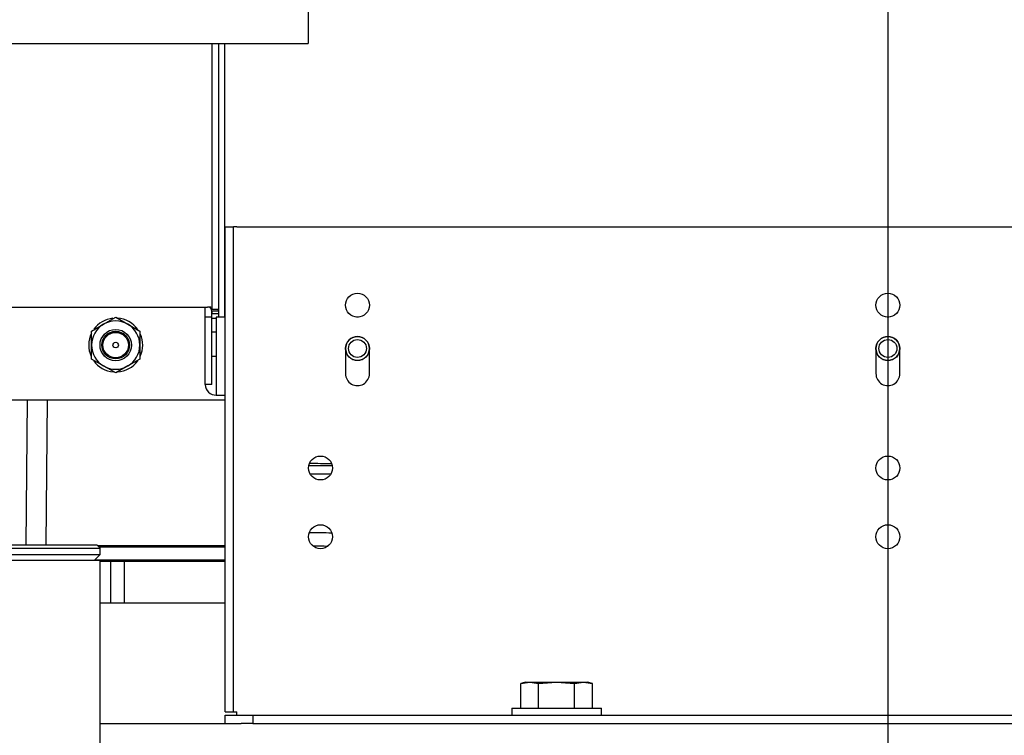
# Model space of a CAD drawing. Units: inches. Extents: x 0.8 to 16.1, y 0.6 to 10.2.
# Drawn here: x 2.5 to 2.9, y 4.7 to 5 of the extents above; entities that cross this region are included whole.
import ezdxf

# ---------------------------------------------------------------- set-up
doc = ezdxf.new("R2010")
doc.units = ezdxf.units.IN
doc.header["$MEASUREMENT"] = 0
doc.layers.add('FORMAT', color=7, linetype='Continuous')
doc.styles.add('SLDTEXTSTYLE0', font='TXT', dxfattribs={"width": 0.605})
doc.dimstyles.new('SLDDIMSTYLE0', dxfattribs={"dimtxt": 0.08, "dimasz": 0.13, "dimexe": 0, "dimexo": 0.0625, "dimgap": 0.02, "dimtad": 0, "dimtih": 1, "dimtoh": 1, "dimdec": 6, "dimlfac": 24, "dimrnd": 1e-09, "dimzin": 12, "dimdsep": 46, "dimlunit": 5, "dimtxsty": 'SLDTEXTSTYLE0', "dimsah": 1, "dimcen": 0.09, "dimadec": 0, "dimazin": 3, "dimtfac": 1, "dimtdec": 6, "dimtofl": 0, "dimtmove": 0, "dimatfit": 3, "dimfxl": 0, "dimfrac": 2, "dimtolj": 1, "dimtzin": 12, "dimarcsym": 0})

# ---------------------------------------------------------------- blocks, each defined once
blk = doc.blocks.new('_D_24')
at = {"layer": 'FORMAT'}
for p, q in [((2.364750225904201, 5.237106277437615), (4.191262882480999, 5.237106277437615)), ((4.066262882480999, 5.237106277437615), (4.066262882480999, 4.890476199864173)), ((3.974596232046967, 4.749142875058807), (3.947096231187657, 4.749142875058807)), ((3.947096231187657, 4.749142875058807), (3.947096231187657, 4.62636509839816)), ((4.157929555831433, 4.749142875058807), (4.185429556690742, 4.749142875058807)), ((4.185429556690742, 4.749142875058807), (4.185429556690742, 4.62636509839816)), ((3.947096231187657, 4.62636509839816), (3.974596232046967, 4.62636509839816)), ((4.185429556690742, 4.62636509839816), (4.157929555831433, 4.62636509839816)), ((4.066262882480999, 4.336597944104282), (4.066262882480999, 4.608031766019709)), ((3.173987725904211, 4.336597944104282), (4.191262882480999, 4.336597944104282))]:
    blk.add_line(p, q, dxfattribs=at)
for points in [[(4.066262882480999, 5.237106277437615), (4.046262882480999, 5.107106277437615), (4.086262882480998, 5.107106277437615)], [(4.066262882480999, 4.336597944104282), (4.086262882480998, 4.466597944104282), (4.046262882480999, 4.466597944104282)]]:
    blk.add_solid(points, dxfattribs=at)
at = {"layer": 'FORMAT', "char_height": 0.08, "attachment_point": 1, "style": 'SLDTEXTSTYLE0'}
for s, insert in [('21 5/8', (3.913485113424491, 4.87060161745245)), ('549', (3.974596232046967, 4.729490515288276))]:
    blk.add_mtext(s, dxfattribs=dict(at, insert=insert))
blk = doc.blocks.new('_D_26')
at = {"layer": 'FORMAT'}
for p, q in [((2.813158558362066, 5.012553070790055), (2.813158558362066, 3.494490799855124)), ((2.090133559237545, 4.294410444104282), (2.090133559237545, 3.494490799855124)), ((1.565354912133625, 3.619379691971984), (1.537854911274315, 3.619379691971984)), ((1.537854911274315, 3.619379691971984), (1.537854911274315, 3.496601915311337)), ((1.748688235918091, 3.619379691971984), (1.776188236777401, 3.619379691971984)), ((1.776188236777401, 3.619379691971984), (1.776188236777401, 3.496601915311337)), ((2.090133559237545, 3.619490799855124), (1.919766529188364, 3.619490799855124)), ((2.813158558362066, 3.619490799855124), (2.090133559237545, 3.619490799855124)), ((1.537854911274315, 3.496601915311337), (1.565354912133625, 3.496601915311337)), ((1.776188236777401, 3.496601915311337), (1.748688235918091, 3.496601915311337))]:
    blk.add_line(p, q, dxfattribs=at)
for points in [[(2.090133559237545, 3.619490799855124), (2.220133559237544, 3.599490799855124), (2.220133559237544, 3.639490799855124)], [(2.813158558362066, 3.619490799855124), (2.683158558362066, 3.639490799855124), (2.683158558362066, 3.599490799855124)]]:
    blk.add_solid(points, dxfattribs=at)
at = {"layer": 'FORMAT', "char_height": 0.08, "attachment_point": 1, "style": 'SLDTEXTSTYLE0'}
for s, insert in [('17 11/32', (1.443132688638514, 3.740838434365627)), ('441', (1.565354912133625, 3.599727332201454))]:
    blk.add_mtext(s, dxfattribs=dict(at, insert=insert))
blk = doc.blocks.new('_D_28')
at = {"layer": 'FORMAT'}
for p, q in [((2.999246196587123, 6.166689748120532), (2.999246196587123, 3.24982730883609)), ((2.090133559237545, 4.294410444104282), (2.090133559237545, 3.24982730883609)), ((2.090133559237545, 3.374827308836089), (2.999246196587123, 3.374827308836089)), ((2.999246196587123, 3.374827308836089), (3.293854484061149, 3.374827308836089)), ((3.464932781914703, 3.374716200952951), (3.437432781055393, 3.374716200952951)), ((3.437432781055393, 3.374716200952951), (3.437432781055393, 3.251938424292304)), ((3.648266105699169, 3.374716200952951), (3.675766106558479, 3.374716200952951)), ((3.675766106558479, 3.374716200952951), (3.675766106558479, 3.251938424292304)), ((3.437432781055393, 3.251938424292304), (3.464932781914703, 3.251938424292304)), ((3.675766106558479, 3.251938424292304), (3.648266105699169, 3.251938424292304))]:
    blk.add_line(p, q, dxfattribs=at)
for points in [[(2.090133559237545, 3.374827308836089), (2.220133559237544, 3.354827308836089), (2.220133559237544, 3.394827308836089)], [(2.999246196587123, 3.374827308836089), (2.869246196587123, 3.394827308836089), (2.869246196587123, 3.354827308836089)]]:
    blk.add_solid(points, dxfattribs=at)
at = {"layer": 'FORMAT', "char_height": 0.08, "attachment_point": 1, "style": 'SLDTEXTSTYLE0'}
for s, insert in [('21 13/16', (3.342710558419592, 3.496174943346594)), ('554', (3.464932781914703, 3.355063841182421))]:
    blk.add_mtext(s, dxfattribs=dict(at, insert=insert))
blk = doc.blocks.new('_D_31')
at = {"layer": 'FORMAT', "color": 7}
for p, q in [((2.784059932934648, 7.019551809904609), (4.805149252533498, 7.019551809904609)), ((4.680149252533498, 7.019551809904609), (4.680149252533498, 6.039724133299083)), ((4.557927035913308, 5.898390808493716), (4.530427035053998, 5.898390808493716)), ((4.530427035053998, 5.898390808493716), (4.530427035053998, 5.775613031833069)), ((4.80237147373697, 5.898390808493716), (4.829871474596279, 5.898390808493716)), ((4.829871474596279, 5.898390808493716), (4.829871474596279, 5.775613031833069)), ((4.530427035053998, 5.775613031833069), (4.557927035913308, 5.775613031833069)), ((4.829871474596279, 5.775613031833069), (4.80237147373697, 5.775613031833069)), ((4.680149252533498, 4.336597944104282), (4.680149252533498, 5.757279699454618)), ((3.173987725904211, 4.336597944104282), (4.805149252533498, 4.336597944104282))]:
    blk.add_line(p, q, dxfattribs=at)
for points in [[(4.680149252533498, 7.019551809904609), (4.660149252533499, 6.889551809904609), (4.700149252533498, 6.889551809904609)], [(4.680149252533498, 4.336597944104282), (4.700149252533498, 4.466597944104282), (4.660149252533499, 4.466597944104282)]]:
    blk.add_solid(points, dxfattribs=at)
at = {"layer": 'FORMAT', "color": 7, "char_height": 0.08, "attachment_point": 1, "style": 'SLDTEXTSTYLE0'}
for s, insert in [('64 13/32', (4.466260369437794, 6.01984955088736)), ('1636', (4.557927035913308, 5.878738448723187))]:
    blk.add_mtext(s, dxfattribs=dict(at, insert=insert))

msp = doc.modelspace()

# ---------------------------------------------------------------- linework, layer by layer
at = {"color": 7, "linetype": 'Continuous', "lineweight": 25}
for p, q in [((2.594408559236886, 5.176833960489316), (2.594408559236886, 4.957031877155983)), ((2.594408559236886, 4.957031877155983), (2.594408559236889, 4.954177710489316)), ((2.332175225903556, 4.954177710489317), (2.594408559236889, 4.954177710489316)), ((2.558073257370511, 4.954177710489316), (2.558073257370511, 4.853798456146643)), ((2.560533887291771, 4.954177710489316), (2.560533887291771, 4.850866625417282)), ((2.56299451721303, 4.850866625417282), (2.56299451721303, 4.954177710489316)), ((2.563158559237524, 4.701835444104281), (2.563158559237525, 4.884931277437615)), ((2.563158559237525, 4.884931277437615), (2.566271059237525, 4.884931277437615)), ((2.566271059237524, 4.701835444104281), (2.566271059237525, 4.884931277437615)), ((2.567562725904192, 4.884931277437615), (2.566271059237525, 4.884931277437615)), ((2.567562725904192, 4.884931277437615), (3.058754392570858, 4.884931277437613)), ((2.394851472593608, 4.854598162985597), (2.556432837423004, 4.854598162985597)), ((2.555612627449252, 4.850801784322239), (2.555612627449252, 4.854598162985597)), ((2.56053388729177, 4.853798456146735), (2.558073257370511, 4.853798456146735)), ((2.558073257370511, 4.850801784322239), (2.558073257370511, 4.853066414998525)), ((2.56053388729177, 4.853066381180401), (2.558073257370511, 4.853066381180401)), ((2.558073257370511, 4.853066381180401), (2.558073257370511, 4.852158605849801)), ((2.56053388729177, 4.852158605849801), (2.558073257370511, 4.852158605849801)), ((2.560467971108543, 4.853798456146735), (2.56053388729177, 4.853066381180401)), ((2.512683696587112, 4.845565017630371), (2.517240988253779, 4.848196171200896)), ((2.517240988253779, 4.848196171200896), (2.521798279920445, 4.850827324771421)), ((2.521798279920445, 4.850827324771421), (2.526355571587112, 4.848196171200896)), ((2.526355571587112, 4.848196171200896), (2.530912863253779, 4.845565017630371)), ((2.555612627449252, 4.825384104719773), (2.555612627449252, 4.850801784322239)), ((2.558073257370511, 4.850801784322239), (2.555612627449252, 4.850801784322239)), ((2.558073257370511, 4.825384104719773), (2.558073257370511, 4.850801784322239)), ((2.559713677318016, 4.850322329087851), (2.558073257370511, 4.850322329087851)), ((2.559713677318018, 4.850866625417282), (2.559713677318018, 4.850801784322239)), ((2.563158559237525, 4.850866625417282), (2.559713677318018, 4.850866625417282)), ((2.559713677318018, 4.850801784322239), (2.559713677318018, 4.825384104719773)), ((2.563158559237525, 4.850801784322239), (2.559713677318018, 4.850801784322239)), ((2.613362461098359, 4.850866625417282), (2.612692190125598, 4.850866625417282)), ((2.813493694723916, 4.850866625417282), (2.812823423751134, 4.850866625417282)), ((2.512683696587112, 4.840302710489318), (2.512683696587112, 4.845565017630371)), ((2.530912863253779, 4.845565017630371), (2.530912863253779, 4.840302710489318)), ((2.559713677318018, 4.845123499769505), (2.558073257370511, 4.845123499769505)), ((2.512683696587112, 4.835040403348267), (2.512683696587112, 4.840302710489318)), ((2.530912863253779, 4.840302710489318), (2.530912863253779, 4.835040403348267)), ((2.608506492278648, 4.838981640627776), (2.608506492278648, 4.829523307294443)), ((2.617548158945314, 4.829523307294443), (2.617548158945314, 4.838981640627776)), ((2.808637725904191, 4.838981640627776), (2.808637725904191, 4.829523307294442)), ((2.817679392570858, 4.829523307294442), (2.817679392570858, 4.838981640627776)), ((2.517240988253779, 4.832409249777742), (2.512683696587112, 4.835040403348267)), ((2.530912863253779, 4.835040403348267), (2.526355571587112, 4.832409249777742)), ((2.558073257370511, 4.836101190058218), (2.559713677318014, 4.836101190058218)), ((2.521798279920445, 4.829778096207217), (2.517240988253779, 4.832409249777742)), ((2.526355571587112, 4.832409249777742), (2.521798279920445, 4.829778096207217)), ((2.558073257370511, 4.825384104719773), (2.555612627449252, 4.825384104719773)), ((2.559713677318018, 4.825384104719773), (2.559713677318018, 4.821391123342744)), ((2.431589946587112, 4.819677710489318), (2.563158559237533, 4.819677710489318)), ((2.488040353207678, 4.764931739806401), (2.488518114055905, 4.819677710489318)), ((2.495900003819685, 4.819677710489318), (2.495422242971458, 4.764931739806401)), ((2.559713677318018, 4.821391123342744), (2.563158559237525, 4.821391123342744)), ((2.37007939257086, 4.763681739806401), (2.515912725904193, 4.763681739806401)), ((2.37132939257086, 4.764931739806401), (2.514662725904193, 4.764931739806401)), ((2.515912725904193, 4.763681739806401), (2.514662725904193, 4.764931739806401)), ((2.514996592813876, 4.764597872896735), (2.56315855923754, 4.764597872896735)), ((2.515488718798128, 4.764105746912483), (2.56315855923754, 4.764105746912483)), ((2.515912725904193, 4.761181739806401), (2.515912725904193, 4.763681739806401)), ((2.37007939257086, 4.761181739806401), (2.515912725904193, 4.761181739806401)), ((2.37007939257086, 4.759098406473067), (2.515912725904193, 4.759098406473067)), ((2.51382939257086, 4.759098406473067), (2.515912725904193, 4.761181739806401)), ((2.513915473167772, 4.759184487069963), (2.56315855923754, 4.759184487069963)), ((2.515912725904193, 4.575035444104282), (2.515912725904193, 4.759098406473067)), ((2.51591272590421, 4.758692361085711), (2.520021333853275, 4.758692361085711)), ((2.520021333853275, 4.742848406473068), (2.520021333853275, 4.758692361085711)), ((2.520021333853275, 4.758692361085711), (2.524942593695795, 4.758692361085711)), ((2.524942593695795, 4.758692361085711), (2.524942593695795, 4.742848406473068)), ((2.524942593695795, 4.758692361085711), (2.56315855923754, 4.758692361085711)), ((2.563158559237532, 4.742848406473068), (2.515912725904202, 4.742848406473068)), ((2.676439809237526, 4.71301773577095), (2.674626912303395, 4.712497895940231)), ((2.674626912303395, 4.712497895940231), (2.678009824036927, 4.71301773577095)), ((2.674626912303395, 4.70325211077095), (2.674626912303395, 4.712497895940231)), ((2.676439809237526, 4.71301773577095), (2.678009824036927, 4.71301773577095)), ((2.678009824036927, 4.71301773577095), (2.688158559237527, 4.71301773577095)), ((2.678009824036927, 4.71301773577095), (2.681392735770461, 4.712497895940231)), ((2.681392735770461, 4.712497895940231), (2.688158559237527, 4.71301773577095)), ((2.681392735770461, 4.70325211077095), (2.681392735770461, 4.712497895940231)), ((2.688158559237527, 4.71301773577095), (2.698307294438125, 4.71301773577095)), ((2.694924382704592, 4.712497895940231), (2.698307294438125, 4.71301773577095)), ((2.694924382704592, 4.70325211077095), (2.694924382704592, 4.712497895940231)), ((2.698307294438125, 4.71301773577095), (2.701690206171658, 4.712497895940231)), ((2.698307294438125, 4.71301773577095), (2.699877309237526, 4.71301773577095)), ((2.701690206171658, 4.712497895940231), (2.699877309237526, 4.71301773577095)), ((2.701690206171658, 4.70325211077095), (2.701690206171658, 4.712497895940231)), ((2.67124189257086, 4.70325211077095), (2.67124189257086, 4.700543777437616)), ((2.67124189257086, 4.70325211077095), (2.705075225904193, 4.70325211077095)), ((2.705075225904193, 4.700543777437616), (2.705075225904193, 4.70325211077095)), ((2.563158559237524, 4.701835444104281), (2.566271059237524, 4.701835444104281)), ((2.563158559237524, 4.697431277437615), (2.563158559237524, 4.700543777437615)), ((2.563158559237524, 4.700543777437615), (2.573575225904191, 4.700543777437615)), ((2.566271059237525, 4.701835444104281), (2.567562725904191, 4.701835444104281)), ((2.567562725904191, 4.700543777437615), (2.567562725904191, 4.701835444104281)), ((2.573575225904191, 4.700543777437615), (2.573575225904191, 4.697431277437615)), ((2.573575225904191, 4.700543777437615), (3.052741892570857, 4.700543777437613)), ((2.515912725904193, 4.697431277437618), (2.569171059237525, 4.697431277437616)), ((2.573575225904191, 4.697431277437615), (2.569171059237525, 4.697431277437616)), ((2.573575225904191, 4.697431277437615), (3.052741892570857, 4.697431277437613))]:
    msp.add_line(p, q, dxfattribs=at)
at = {"color": 7, "linetype": 'Continuous', "lineweight": 25, "flags": 128}
msp.add_lwpolyline([(2.688158559237527, 4.71301773577095), (2.693228411237911, 4.712716748285665), (2.694924382704592, 4.712497895940231)], dxfattribs=at)
at = {"color": 7, "linetype": 'Continuous', "lineweight": 25}
for centre, radius in [((2.613027325611979, 4.855375019614061), 0.004520833333333307), ((2.813158559237525, 4.85537501961406), 0.004520833333333751), ((2.521798279920445, 4.840302710489318), 0.005913348807718322), ((2.521798279920445, 4.840302710489318), 0.005208333333333037), ((2.521798279920445, 4.840302710489318), 0.004791666666666305), ((2.521798279920445, 4.840302710489318), 0.001041666666666607), ((2.613026964179752, 4.838993768528561), 0.004510681986805059), ((2.613027325611982, 4.839022959992171), 0.003390748031495818), ((2.813158197775552, 4.83899376852856), 0.004510681986805947), ((2.813158559207783, 4.839022959992171), 0.003390748031495667), ((2.59908375608792, 4.793897944104281), 0.004520833333333307), ((2.813158559237525, 4.793897944104281), 0.004520833333333307), ((2.59908375608792, 4.767957078483267), 0.004520833333333307), ((2.813158559237525, 4.767957078483267), 0.004520833333333307)]:
    msp.add_circle(centre, radius, dxfattribs=at)
for centre, radius, start, end in [((2.556842657633606, 4.839002825110817), 0.01560072165105077, 85.47575441434478, 91.50529381925168), ((2.556433388979834, 4.853066228624805), 0.001639868397773151, 0.005330178842853679, 69.054381482754), ((2.521798279920445, 4.840302710489318), 0.009114583333333752, 119.9999999999974, 180), ((2.521798279920445, 4.840302710489318), 0.01018749999999985, 95.91071023496448, 144.1039514084181), ((2.521798279920445, 4.840302710489318), 0.009114583333333752, 60.00000000000259, 119.9999999999974), ((2.521798279920445, 4.840302710489318), 0.01018750000000061, 34.91295519801179, 86.21767446326082), ((2.521798279920445, 4.840302710489318), 0.009114583333333752, 0, 60.00000000000259), ((2.521798279920445, 4.840302710489318), 0.01018750000000062, 153.6676805117581, 204.9978439924655), ((2.521798279920445, 4.840302710489318), 0.01018749999999976, 335.0127830098461, 24.38257293559903), ((2.613027325611981, 4.838981640627776), 0.004520833333333307, 0, 180), ((2.813158559237525, 4.838981640627776), 0.004520833333333307, 0, 180), ((2.521798279920445, 4.840302710489318), 0.009114583333333481, 180, 240.0000000000006), ((2.521798279920445, 4.840302710489318), 0.009114583333333037, 300.000000000001, 0), ((2.613027325611982, 4.839060846133558), 0.004511155000408465, 180.0145152899398, 359.9854847100957), ((2.813158559207782, 4.839060846133559), 0.004511155000408465, 180.014515289951, 359.9854847100843), ((2.521798279920445, 4.840302710489318), 0.01018750000000009, 215.5580272133396, 265.1560992516993), ((2.521798279920445, 4.840302710489318), 0.01018749999999937, 274.2708673648998, 324.6332922311958), ((2.521798279920445, 4.840302710489318), 0.009114583333332982, 240.0000000000006, 300.000000000001), ((2.613027325611981, 4.829523307294443), 0.004520833333333307, 180, 1.801044051881287e-10), ((2.813158559237525, 4.829523307294442), 0.004520833333333307, 180, 1.801044051881287e-10), ((2.559712978056715, 4.825492916939494), 0.00410036952994149, 181.5206465852914, 270.0097710026801), ((2.604364721909652, 5.680482910463348), 0.885637108005204, 269.3731233682719, 269.9443171785522), ((2.604411629577251, 5.721756556371595), 0.9261124497288483, 269.4136622839325, 269.9283467124937), ((2.604321749237996, 5.523111703816568), 0.7314628724360661, 269.2799507531404, 269.8969442652136), ((2.604207490871549, 5.324919463067883), 0.5554439972038855, 269.0351585108382, 269.9106945468167), ((2.603729356633682, 5.151059376973936), 0.3866223680504813, 268.8777954694672, 269.7327048581382)]:
    msp.add_arc(centre, radius, start, end, dxfattribs=at)

# ---------------------------------------------------------------- dimensions: what is measured, and where the dimension line sits
at = {"layer": 'FORMAT', "color": 7}
dim = msp.add_linear_dim(base=(4.680149252533499, 4.336597944104282), p1=(2.734059932934648, 7.019551809904609), p2=(3.123987725904211, 4.336597944104282), angle=90.0000000000002, dimstyle='SLDDIMSTYLE0', dxfattribs=at)
dim.commit()
dim.dimension.update_dxf_attribs({"geometry": '_D_31', "text_midpoint": (4.680149252533499, 5.898501916376853), "dimtype": 160})
at = {"layer": 'FORMAT'}
for base, p2, picture, middle in [((2.999246196587123, 3.37482730883609), (2.999246196587123, 6.216689748120531), '_D_28', (3.556599441515296, 3.37482730883609)), ((2.813158558362066, 3.619490799855124), (2.813158558362066, 5.062553070790055), '_D_26', (1.657021571734218, 3.619490799855124))]:
    dim = msp.add_linear_dim(base=base, p1=(2.090133559237545, 4.344410444104282), p2=p2, dimstyle='SLDDIMSTYLE0', dxfattribs=at)
    dim.commit()
    dim.dimension.update_dxf_attribs({"geometry": picture, "text_midpoint": middle, "dimtype": 160})
dim = msp.add_linear_dim(base=(4.066262882480999, 5.237106277437615), p1=(3.123987725904211, 4.336597944104282), p2=(2.314750225904202, 5.237106277437615), angle=90.0000000000002, dimstyle='SLDDIMSTYLE0', dxfattribs=at)
dim.commit()
dim.dimension.update_dxf_attribs({"geometry": '_D_24', "text_midpoint": (4.066262882480999, 4.749253982941944), "dimtype": 160})

doc.saveas('drawing.dxf')
